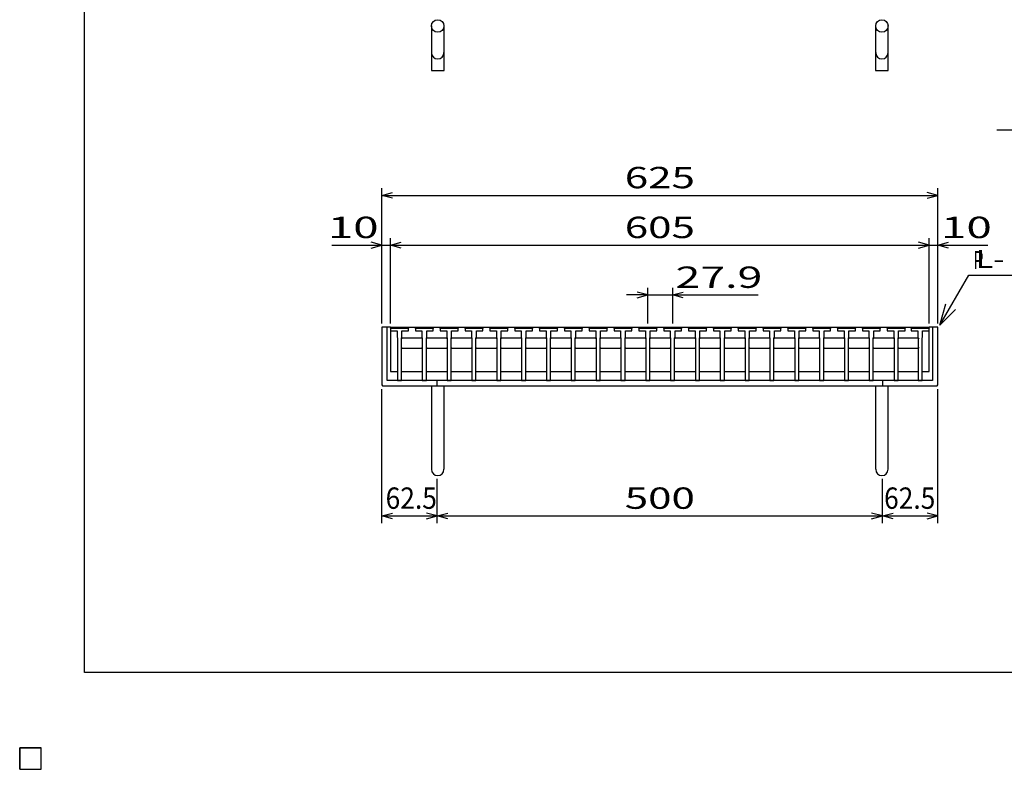
# Model space of a CAD drawing. Units: millimetres. Extents: x -182 to 173, y -128 to 105.
# Drawn here: x -182 to -44, y -128 to -23 of the extents above; entities that cross this region are included whole.
import ezdxf
from ezdxf.enums import TextEntityAlignment as Align

# ---------------------------------------------------------------- set-up
doc = ezdxf.new("R2010")
doc.units = ezdxf.units.MM
doc.header["$LTSCALE"] = 0.25
for name, color, linetype in [('16', 7, 'Continuous'), ('19', 7, 'Continuous'), ('22', 7, 'Continuous')]:
    doc.layers.add(name, color=color, linetype=linetype)
doc.styles.add('dcStyle0', font='txt.shx', dxfattribs={"width": 0.833333, "bigfont": 'bigfont'})

# ---------------------------------------------------------------- blocks, each defined once
blk = doc.blocks.new('_OPEN30')
at = {"color": 0, "linetype": 'ByBlock', "lineweight": -2}
for p, q in [((-1, 0.267949), (0, 0)), ((0, 0), (-1, -0.267949)), ((0, 0), (-1, 0))]:
    blk.add_line(p, q, dxfattribs=at)

msp = doc.modelspace()

# ---------------------------------------------------------------- linework, layer by layer
at = {"color": 150, "linetype": 'Continuous', "lineweight": 25}
for p, q in [((-172.9, -114.65), (-172.9, 105.35)), ((173.1, -114.65), (-172.9, -114.65))]:
    msp.add_line(p, q, dxfattribs=at)
at = {"layer": '16', "color": 3, "linetype": 'Continuous', "lineweight": 25}
for p, q in [((-129.91, -66.28), (-129.85, -66.09)), ((-129.91, -66.09), (-54.29, -66.09)), ((-129.91, -66.09), (-129.91, -72.34)), ((-129.91, -66.28), (-129.91, -66.65)), ((-127.41, -66.28), (-129.91, -66.28)), ((-129.85, -66.09), (-129.49, -66.09)), ((-129.49, -66.09), (-129.42, -66.28)), ((-128.91, -66.28), (-128.84, -66.09)), ((-128.84, -66.09), (-128.48, -66.09)), ((-128.48, -66.09), (-128.42, -66.28)), ((-127.9, -66.28), (-127.84, -66.09)), ((-127.84, -66.09), (-127.47, -66.09)), ((-127.47, -66.09), (-127.41, -66.28)), ((-127.41, -66.65), (-127.41, -66.28)), ((-126.42, -66.28), (-126.36, -66.09)), ((-126.42, -66.28), (-126.42, -66.65)), ((-123.92, -66.28), (-126.42, -66.28)), ((-126.36, -66.09), (-126, -66.09)), ((-126, -66.09), (-125.94, -66.28)), ((-125.42, -66.28), (-125.36, -66.09)), ((-125.36, -66.09), (-124.99, -66.09)), ((-124.99, -66.09), (-124.93, -66.28)), ((-124.41, -66.28), (-124.35, -66.09)), ((-124.35, -66.09), (-123.99, -66.09)), ((-123.99, -66.09), (-123.92, -66.28)), ((-123.92, -66.65), (-123.92, -66.28)), ((-122.94, -66.28), (-122.88, -66.09)), ((-122.94, -66.28), (-122.94, -66.65)), ((-120.44, -66.28), (-122.94, -66.28)), ((-122.88, -66.09), (-122.51, -66.09)), ((-122.51, -66.09), (-122.45, -66.28)), ((-121.93, -66.28), (-121.87, -66.09)), ((-121.87, -66.09), (-121.51, -66.09)), ((-121.51, -66.09), (-121.44, -66.28)), ((-120.92, -66.28), (-120.86, -66.09)), ((-120.86, -66.09), (-120.5, -66.09)), ((-120.5, -66.09), (-120.44, -66.28)), ((-120.44, -66.65), (-120.44, -66.28)), ((-119.45, -66.28), (-119.39, -66.09)), ((-119.45, -66.28), (-119.45, -66.65)), ((-116.95, -66.28), (-119.45, -66.28)), ((-119.39, -66.09), (-119.03, -66.09)), ((-119.03, -66.09), (-118.96, -66.28)), ((-118.44, -66.28), (-118.38, -66.09)), ((-118.38, -66.09), (-118.02, -66.09)), ((-118.02, -66.09), (-117.96, -66.28)), ((-117.44, -66.28), (-117.38, -66.09)), ((-117.38, -66.09), (-117.01, -66.09)), ((-117.01, -66.09), (-116.95, -66.28)), ((-116.95, -66.65), (-116.95, -66.28)), ((-115.96, -66.28), (-115.9, -66.09)), ((-115.96, -66.28), (-115.96, -66.65)), ((-113.46, -66.28), (-115.96, -66.28)), ((-115.9, -66.09), (-115.54, -66.09)), ((-115.54, -66.09), (-115.48, -66.28)), ((-114.96, -66.28), (-114.89, -66.09)), ((-114.89, -66.09), (-114.53, -66.09)), ((-114.53, -66.09), (-114.47, -66.28)), ((-113.95, -66.28), (-113.89, -66.09)), ((-113.89, -66.09), (-113.53, -66.09)), ((-113.53, -66.09), (-113.46, -66.28)), ((-113.46, -66.65), (-113.46, -66.28)), ((-112.47, -66.28), (-112.41, -66.09)), ((-112.47, -66.28), (-112.47, -66.65)), ((-109.97, -66.28), (-112.47, -66.28)), ((-112.41, -66.09), (-112.05, -66.09)), ((-112.05, -66.09), (-111.99, -66.28)), ((-111.47, -66.28), (-111.41, -66.09)), ((-111.41, -66.09), (-111.04, -66.09)), ((-111.04, -66.09), (-110.98, -66.28)), ((-110.46, -66.28), (-110.4, -66.09)), ((-110.4, -66.09), (-110.04, -66.09)), ((-110.04, -66.09), (-109.97, -66.28)), ((-109.97, -66.65), (-109.97, -66.28)), ((-108.99, -66.28), (-108.93, -66.09)), ((-108.99, -66.28), (-108.99, -66.65)), ((-106.49, -66.28), (-108.99, -66.28)), ((-108.93, -66.09), (-108.56, -66.09)), ((-108.56, -66.09), (-108.5, -66.28)), ((-107.98, -66.28), (-107.92, -66.09)), ((-107.92, -66.09), (-107.56, -66.09)), ((-107.56, -66.09), (-107.49, -66.28)), ((-106.98, -66.28), (-106.91, -66.09)), ((-106.91, -66.09), (-106.55, -66.09)), ((-106.55, -66.09), (-106.49, -66.28)), ((-106.49, -66.65), (-106.49, -66.28)), ((-105.5, -66.28), (-105.44, -66.09)), ((-105.5, -66.28), (-105.5, -66.65)), ((-103, -66.28), (-105.5, -66.28)), ((-105.44, -66.09), (-105.07, -66.09)), ((-105.07, -66.09), (-105.01, -66.28)), ((-104.49, -66.28), (-104.43, -66.09)), ((-104.43, -66.09), (-104.07, -66.09)), ((-104.07, -66.09), (-104.01, -66.28)), ((-103.49, -66.28), (-103.42, -66.09)), ((-103.42, -66.09), (-103.06, -66.09)), ((-103.06, -66.09), (-103, -66.28)), ((-103, -66.65), (-103, -66.28)), ((-102.01, -66.28), (-101.95, -66.09)), ((-102.01, -66.28), (-102.01, -66.65)), ((-99.51, -66.28), (-102.01, -66.28)), ((-101.95, -66.09), (-101.59, -66.09)), ((-101.59, -66.09), (-101.52, -66.28)), ((-101.01, -66.28), (-100.94, -66.09)), ((-100.94, -66.09), (-100.58, -66.09)), ((-100.58, -66.09), (-100.52, -66.28)), ((-100, -66.28), (-99.94, -66.09)), ((-99.94, -66.09), (-99.57, -66.09)), ((-99.57, -66.09), (-99.51, -66.28)), ((-99.51, -66.65), (-99.51, -66.28)), ((-98.53, -66.28), (-98.46, -66.09)), ((-98.53, -66.28), (-98.53, -66.65)), ((-96.03, -66.28), (-98.53, -66.28)), ((-98.46, -66.09), (-98.1, -66.09)), ((-98.1, -66.09), (-98.04, -66.28)), ((-97.52, -66.28), (-97.46, -66.09)), ((-97.46, -66.09), (-97.09, -66.09)), ((-97.09, -66.09), (-97.03, -66.28)), ((-96.51, -66.28), (-96.45, -66.09)), ((-96.45, -66.09), (-96.09, -66.09)), ((-96.09, -66.09), (-96.03, -66.28)), ((-96.03, -66.65), (-96.03, -66.28)), ((-95.04, -66.28), (-94.97, -66.09)), ((-95.04, -66.28), (-95.04, -66.65)), ((-92.54, -66.28), (-95.04, -66.28)), ((-94.97, -66.09), (-94.61, -66.09)), ((-94.61, -66.09), (-94.55, -66.28)), ((-94.03, -66.28), (-93.97, -66.09)), ((-93.97, -66.09), (-93.61, -66.09)), ((-93.61, -66.09), (-93.54, -66.28)), ((-93.02, -66.28), (-92.96, -66.09)), ((-92.96, -66.09), (-92.6, -66.09)), ((-92.6, -66.09), (-92.54, -66.28)), ((-92.54, -66.65), (-92.54, -66.28)), ((-91.55, -66.28), (-91.49, -66.09)), ((-91.55, -66.28), (-91.55, -66.65)), ((-89.05, -66.28), (-91.55, -66.28)), ((-91.49, -66.09), (-91.13, -66.09)), ((-91.13, -66.09), (-91.06, -66.28)), ((-90.54, -66.28), (-90.48, -66.09)), ((-90.48, -66.09), (-90.12, -66.09)), ((-90.12, -66.09), (-90.06, -66.28)), ((-89.54, -66.28), (-89.48, -66.09)), ((-89.48, -66.09), (-89.11, -66.09)), ((-89.11, -66.09), (-89.05, -66.28)), ((-89.05, -66.65), (-89.05, -66.28)), ((-88.06, -66.28), (-88, -66.09)), ((-88.06, -66.28), (-88.06, -66.65)), ((-85.56, -66.28), (-88.06, -66.28)), ((-88, -66.09), (-87.64, -66.09)), ((-87.64, -66.09), (-87.57, -66.28)), ((-87.06, -66.28), (-86.99, -66.09)), ((-86.99, -66.09), (-86.63, -66.09)), ((-86.63, -66.09), (-86.57, -66.28)), ((-86.05, -66.28), (-85.99, -66.09)), ((-85.99, -66.09), (-85.62, -66.09)), ((-85.62, -66.09), (-85.56, -66.28)), ((-85.56, -66.65), (-85.56, -66.28)), ((-84.57, -66.28), (-84.51, -66.09)), ((-84.57, -66.28), (-84.57, -66.65)), ((-82.07, -66.28), (-84.57, -66.28)), ((-84.51, -66.09), (-84.15, -66.09)), ((-84.15, -66.09), (-84.09, -66.28)), ((-83.57, -66.28), (-83.51, -66.09)), ((-83.51, -66.09), (-83.14, -66.09)), ((-83.14, -66.09), (-83.08, -66.28)), ((-82.56, -66.28), (-82.5, -66.09)), ((-82.5, -66.09), (-82.14, -66.09)), ((-82.14, -66.09), (-82.07, -66.28)), ((-82.07, -66.65), (-82.07, -66.28)), ((-81.09, -66.28), (-81.03, -66.09)), ((-81.09, -66.28), (-81.09, -66.65)), ((-78.59, -66.28), (-81.09, -66.28)), ((-81.03, -66.09), (-80.66, -66.09)), ((-80.66, -66.09), (-80.6, -66.28)), ((-80.08, -66.28), (-80.02, -66.09)), ((-80.02, -66.09), (-79.66, -66.09)), ((-79.66, -66.09), (-79.59, -66.28)), ((-79.08, -66.28), (-79.01, -66.09)), ((-79.01, -66.09), (-78.65, -66.09)), ((-78.65, -66.09), (-78.59, -66.28)), ((-78.59, -66.65), (-78.59, -66.28)), ((-77.6, -66.28), (-77.54, -66.09)), ((-77.6, -66.28), (-77.6, -66.65)), ((-75.1, -66.28), (-77.6, -66.28)), ((-77.54, -66.09), (-77.17, -66.09)), ((-77.17, -66.09), (-77.11, -66.28)), ((-76.59, -66.28), (-76.53, -66.09)), ((-76.53, -66.09), (-76.17, -66.09)), ((-76.17, -66.09), (-76.11, -66.28)), ((-75.59, -66.28), (-75.52, -66.09)), ((-75.52, -66.09), (-75.16, -66.09)), ((-75.16, -66.09), (-75.1, -66.28)), ((-75.1, -66.65), (-75.1, -66.28)), ((-74.11, -66.28), (-74.05, -66.09)), ((-74.11, -66.28), (-74.11, -66.65)), ((-71.61, -66.28), (-74.11, -66.28)), ((-74.05, -66.09), (-73.69, -66.09)), ((-73.69, -66.09), (-73.63, -66.28)), ((-73.11, -66.28), (-73.04, -66.09)), ((-73.04, -66.09), (-72.68, -66.09)), ((-72.68, -66.09), (-72.62, -66.28)), ((-72.1, -66.28), (-72.04, -66.09)), ((-72.04, -66.09), (-71.68, -66.09)), ((-71.68, -66.09), (-71.61, -66.28)), ((-71.61, -66.65), (-71.61, -66.28)), ((-70.62, -66.28), (-70.56, -66.09)), ((-70.62, -66.28), (-70.62, -66.65)), ((-68.12, -66.28), (-70.62, -66.28)), ((-70.56, -66.09), (-70.2, -66.09)), ((-70.2, -66.09), (-70.14, -66.28)), ((-69.62, -66.28), (-69.56, -66.09)), ((-69.56, -66.09), (-69.19, -66.09)), ((-69.19, -66.09), (-69.13, -66.28)), ((-68.61, -66.28), (-68.55, -66.09)), ((-68.55, -66.09), (-68.19, -66.09)), ((-68.19, -66.09), (-68.12, -66.28)), ((-68.12, -66.65), (-68.12, -66.28)), ((-67.14, -66.28), (-67.07, -66.09)), ((-67.14, -66.28), (-67.14, -66.65)), ((-64.64, -66.28), (-67.14, -66.28)), ((-67.07, -66.09), (-66.71, -66.09)), ((-66.71, -66.09), (-66.65, -66.28)), ((-66.13, -66.28), (-66.07, -66.09)), ((-66.07, -66.09), (-65.71, -66.09)), ((-65.71, -66.09), (-65.64, -66.28)), ((-65.12, -66.28), (-65.06, -66.09)), ((-65.06, -66.09), (-64.7, -66.09)), ((-64.7, -66.09), (-64.64, -66.28)), ((-64.64, -66.65), (-64.64, -66.28)), ((-63.65, -66.28), (-63.59, -66.09)), ((-63.65, -66.28), (-63.65, -66.65)), ((-61.15, -66.28), (-63.65, -66.28)), ((-63.59, -66.09), (-63.23, -66.09)), ((-63.23, -66.09), (-63.16, -66.28)), ((-62.64, -66.28), (-62.58, -66.09)), ((-62.58, -66.09), (-62.22, -66.09)), ((-62.22, -66.09), (-62.16, -66.28)), ((-61.64, -66.28), (-61.58, -66.09)), ((-61.58, -66.09), (-61.21, -66.09)), ((-61.21, -66.09), (-61.15, -66.28)), ((-61.15, -66.65), (-61.15, -66.28)), ((-60.16, -66.28), (-60.1, -66.09)), ((-60.16, -66.28), (-60.16, -66.65)), ((-57.66, -66.28), (-60.16, -66.28)), ((-60.1, -66.09), (-59.74, -66.09)), ((-59.74, -66.09), (-59.67, -66.28)), ((-59.16, -66.28), (-59.09, -66.09)), ((-59.09, -66.09), (-58.73, -66.09)), ((-58.73, -66.09), (-58.67, -66.28)), ((-58.15, -66.28), (-58.09, -66.09)), ((-58.09, -66.09), (-57.72, -66.09)), ((-57.72, -66.09), (-57.66, -66.28)), ((-57.66, -66.65), (-57.66, -66.28)), ((-56.79, -66.28), (-56.72, -66.09)), ((-56.79, -66.28), (-56.79, -66.65)), ((-54.29, -66.28), (-56.79, -66.28)), ((-56.72, -66.09), (-56.36, -66.09)), ((-56.36, -66.09), (-56.3, -66.28)), ((-55.78, -66.28), (-55.72, -66.09)), ((-55.72, -66.09), (-55.36, -66.09)), ((-55.36, -66.09), (-55.29, -66.28)), ((-54.77, -66.28), (-54.71, -66.09)), ((-54.71, -66.09), (-54.35, -66.09)), ((-54.35, -66.09), (-54.29, -66.28)), ((-54.29, -72.34), (-54.29, -66.09)), ((-54.29, -66.65), (-54.29, -66.28)), ((-129.91, -66.65), (-129.01, -66.65)), ((-129.01, -66.65), (-129.01, -67.53)), ((-129.01, -67.53), (-128.94, -67.59)), ((-128.94, -67.59), (-128.94, -73.59)), ((-128.38, -67.59), (-128.32, -67.53)), ((-128.38, -73.59), (-128.38, -67.59)), ((-128.38, -67.71), (-128.26, -67.59)), ((-128.32, -67.53), (-128.32, -66.65)), ((-128.32, -66.65), (-127.41, -66.65)), ((-128.26, -67.59), (-125.58, -67.59)), ((-126.42, -66.65), (-125.52, -66.65)), ((-125.58, -67.59), (-125.46, -67.71)), ((-125.52, -66.65), (-125.52, -67.53)), ((-125.52, -67.53), (-125.46, -67.59)), ((-125.46, -67.59), (-125.46, -73.59)), ((-124.89, -67.59), (-124.83, -67.53)), ((-124.89, -73.59), (-124.89, -67.59)), ((-124.89, -67.71), (-124.77, -67.59)), ((-124.83, -67.53), (-124.83, -66.65)), ((-124.83, -66.65), (-123.92, -66.65)), ((-124.77, -67.59), (-122.09, -67.59)), ((-122.94, -66.65), (-122.03, -66.65)), ((-122.09, -67.59), (-121.97, -67.71)), ((-122.03, -66.65), (-122.03, -67.53)), ((-122.03, -67.53), (-121.97, -67.59)), ((-121.97, -67.59), (-121.97, -73.59)), ((-121.41, -67.59), (-121.34, -67.53)), ((-121.41, -73.59), (-121.41, -67.59)), ((-121.41, -67.71), (-121.28, -67.59)), ((-121.34, -67.53), (-121.34, -66.65)), ((-121.34, -66.65), (-120.44, -66.65)), ((-121.28, -67.59), (-118.61, -67.59)), ((-119.45, -66.65), (-118.54, -66.65)), ((-118.61, -67.59), (-118.48, -67.71)), ((-118.54, -66.65), (-118.54, -67.53)), ((-118.54, -67.53), (-118.48, -67.59)), ((-118.48, -67.59), (-118.48, -73.59)), ((-117.92, -67.59), (-117.86, -67.53)), ((-117.92, -73.59), (-117.92, -67.59)), ((-117.92, -67.71), (-117.79, -67.59)), ((-117.86, -67.53), (-117.86, -66.65)), ((-117.86, -66.65), (-116.95, -66.65)), ((-117.79, -67.59), (-115.12, -67.59)), ((-115.96, -66.65), (-115.06, -66.65)), ((-115.12, -67.59), (-114.99, -67.71)), ((-115.06, -66.65), (-115.06, -67.53)), ((-115.06, -67.53), (-114.99, -67.59)), ((-114.99, -67.59), (-114.99, -73.59)), ((-114.43, -67.59), (-114.37, -67.53)), ((-114.43, -73.59), (-114.43, -67.59)), ((-114.43, -67.71), (-114.31, -67.59)), ((-114.37, -67.53), (-114.37, -66.65)), ((-114.37, -66.65), (-113.46, -66.65)), ((-114.31, -67.59), (-111.63, -67.59)), ((-112.47, -66.65), (-111.57, -66.65)), ((-111.63, -67.59), (-111.51, -67.71)), ((-111.57, -66.65), (-111.57, -67.53)), ((-111.57, -67.53), (-111.51, -67.59)), ((-111.51, -67.59), (-111.51, -73.59)), ((-110.94, -67.59), (-110.88, -67.53)), ((-110.94, -73.59), (-110.94, -67.59)), ((-110.94, -67.71), (-110.82, -67.59)), ((-110.88, -67.53), (-110.88, -66.65)), ((-110.88, -66.65), (-109.97, -66.65)), ((-110.82, -67.59), (-108.14, -67.59)), ((-108.99, -66.65), (-108.08, -66.65)), ((-108.14, -67.59), (-108.02, -67.71)), ((-108.08, -66.65), (-108.08, -67.53)), ((-108.08, -67.53), (-108.02, -67.59)), ((-108.02, -67.59), (-108.02, -73.59)), ((-107.46, -67.59), (-107.39, -67.53)), ((-107.46, -73.59), (-107.46, -67.59)), ((-107.46, -67.71), (-107.33, -67.59)), ((-107.39, -67.53), (-107.39, -66.65)), ((-107.39, -66.65), (-106.49, -66.65)), ((-107.33, -67.59), (-104.66, -67.59)), ((-105.5, -66.65), (-104.59, -66.65)), ((-104.66, -67.59), (-104.53, -67.71)), ((-104.59, -66.65), (-104.59, -67.53)), ((-104.59, -67.53), (-104.53, -67.59)), ((-104.53, -67.59), (-104.53, -73.59)), ((-103.97, -67.59), (-103.91, -67.53)), ((-103.97, -73.59), (-103.97, -67.59)), ((-103.97, -67.71), (-103.84, -67.59)), ((-103.91, -67.53), (-103.91, -66.65)), ((-103.91, -66.65), (-103, -66.65)), ((-103.84, -67.59), (-101.17, -67.59)), ((-102.01, -66.65), (-101.11, -66.65)), ((-101.17, -67.59), (-101.04, -67.71)), ((-101.11, -66.65), (-101.11, -67.53)), ((-101.11, -67.53), (-101.04, -67.59)), ((-101.04, -67.59), (-101.04, -73.59)), ((-100.48, -67.59), (-100.42, -67.53)), ((-100.48, -73.59), (-100.48, -67.59)), ((-100.48, -67.71), (-100.36, -67.59)), ((-100.42, -67.53), (-100.42, -66.65)), ((-100.42, -66.65), (-99.51, -66.65)), ((-100.36, -67.59), (-97.68, -67.59)), ((-98.53, -66.65), (-97.62, -66.65)), ((-97.68, -67.59), (-97.56, -67.71)), ((-97.62, -66.65), (-97.62, -67.53)), ((-97.62, -67.53), (-97.56, -67.59)), ((-97.56, -67.59), (-97.56, -73.59)), ((-96.99, -67.59), (-96.93, -67.53)), ((-96.99, -73.59), (-96.99, -67.59)), ((-96.99, -67.71), (-96.87, -67.59)), ((-96.93, -67.53), (-96.93, -66.65)), ((-96.93, -66.65), (-96.03, -66.65)), ((-96.87, -67.59), (-94.19, -67.59)), ((-95.04, -66.65), (-94.13, -66.65)), ((-94.19, -67.59), (-94.07, -67.71)), ((-94.13, -66.65), (-94.13, -67.53)), ((-94.13, -67.53), (-94.07, -67.59)), ((-94.07, -67.59), (-94.07, -73.59)), ((-93.51, -67.59), (-93.44, -67.53)), ((-93.51, -73.59), (-93.51, -67.59)), ((-93.51, -67.71), (-93.38, -67.59)), ((-93.44, -67.53), (-93.44, -66.65)), ((-93.44, -66.65), (-92.54, -66.65)), ((-93.38, -67.59), (-90.71, -67.59)), ((-91.55, -66.65), (-90.64, -66.65)), ((-90.71, -67.59), (-90.58, -67.71)), ((-90.64, -66.65), (-90.64, -67.53)), ((-90.64, -67.53), (-90.58, -67.59)), ((-90.58, -67.59), (-90.58, -73.59)), ((-90.02, -67.59), (-89.96, -67.53)), ((-90.02, -73.59), (-90.02, -67.59)), ((-90.02, -67.71), (-89.89, -67.59)), ((-89.96, -67.53), (-89.96, -66.65)), ((-89.96, -66.65), (-89.05, -66.65)), ((-89.89, -67.59), (-87.22, -67.59)), ((-88.06, -66.65), (-87.16, -66.65)), ((-87.22, -67.59), (-87.09, -67.71)), ((-87.16, -66.65), (-87.16, -67.53)), ((-87.16, -67.53), (-87.09, -67.59)), ((-87.09, -67.59), (-87.09, -73.59)), ((-86.53, -67.59), (-86.47, -67.53)), ((-86.53, -73.59), (-86.53, -67.59)), ((-86.53, -67.71), (-86.41, -67.59)), ((-86.47, -67.53), (-86.47, -66.65)), ((-86.47, -66.65), (-85.56, -66.65)), ((-86.41, -67.59), (-83.73, -67.59)), ((-84.57, -66.65), (-83.67, -66.65)), ((-83.73, -67.59), (-83.61, -67.71)), ((-83.67, -66.65), (-83.67, -67.53)), ((-83.67, -67.53), (-83.61, -67.59)), ((-83.61, -67.59), (-83.61, -73.59)), ((-83.04, -67.59), (-82.98, -67.53)), ((-83.04, -73.59), (-83.04, -67.59)), ((-83.04, -67.71), (-82.92, -67.59)), ((-82.98, -67.53), (-82.98, -66.65)), ((-82.98, -66.65), (-82.07, -66.65)), ((-82.92, -67.59), (-80.24, -67.59)), ((-81.09, -66.65), (-80.18, -66.65)), ((-80.24, -67.59), (-80.12, -67.71)), ((-80.18, -66.65), (-80.18, -67.53)), ((-80.18, -67.53), (-80.12, -67.59)), ((-80.12, -67.59), (-80.12, -73.59)), ((-79.56, -67.59), (-79.49, -67.53)), ((-79.56, -73.59), (-79.56, -67.59)), ((-79.56, -67.71), (-79.43, -67.59)), ((-79.49, -67.53), (-79.49, -66.65)), ((-79.49, -66.65), (-78.59, -66.65)), ((-79.43, -67.59), (-76.76, -67.59)), ((-77.6, -66.65), (-76.69, -66.65)), ((-76.76, -67.59), (-76.63, -67.71)), ((-76.69, -66.65), (-76.69, -67.53)), ((-76.69, -67.53), (-76.63, -67.59)), ((-76.63, -67.59), (-76.63, -73.59)), ((-76.07, -67.59), (-76.01, -67.53)), ((-76.07, -73.59), (-76.07, -67.59)), ((-76.07, -67.71), (-75.94, -67.59)), ((-76.01, -67.53), (-76.01, -66.65)), ((-76.01, -66.65), (-75.1, -66.65)), ((-75.94, -67.59), (-73.27, -67.59)), ((-74.11, -66.65), (-73.21, -66.65)), ((-73.27, -67.59), (-73.14, -67.71)), ((-73.21, -66.65), (-73.21, -67.53)), ((-73.21, -67.53), (-73.14, -67.59)), ((-73.14, -67.59), (-73.14, -73.59)), ((-72.58, -67.59), (-72.52, -67.53)), ((-72.58, -73.59), (-72.58, -67.59)), ((-72.58, -67.71), (-72.46, -67.59)), ((-72.52, -67.53), (-72.52, -66.65)), ((-72.52, -66.65), (-71.61, -66.65)), ((-72.46, -67.59), (-69.78, -67.59)), ((-70.62, -66.65), (-69.72, -66.65)), ((-69.78, -67.59), (-69.66, -67.71)), ((-69.72, -66.65), (-69.72, -67.53)), ((-69.72, -67.53), (-69.66, -67.59)), ((-69.66, -67.59), (-69.66, -73.59)), ((-69.09, -67.59), (-69.03, -67.53)), ((-69.09, -73.59), (-69.09, -67.59)), ((-69.09, -67.71), (-68.97, -67.59)), ((-69.03, -67.53), (-69.03, -66.65)), ((-69.03, -66.65), (-68.12, -66.65)), ((-68.97, -67.59), (-66.29, -67.59)), ((-67.14, -66.65), (-66.23, -66.65)), ((-66.29, -67.59), (-66.17, -67.71)), ((-66.23, -66.65), (-66.23, -67.53)), ((-66.23, -67.53), (-66.17, -67.59)), ((-66.17, -67.59), (-66.17, -73.59)), ((-65.61, -67.59), (-65.54, -67.53)), ((-65.61, -73.59), (-65.61, -67.59)), ((-65.61, -67.71), (-65.48, -67.59)), ((-65.54, -67.53), (-65.54, -66.65)), ((-65.54, -66.65), (-64.64, -66.65)), ((-65.48, -67.59), (-62.81, -67.59)), ((-63.65, -66.65), (-62.74, -66.65)), ((-62.81, -67.59), (-62.68, -67.71)), ((-62.74, -66.65), (-62.74, -67.53)), ((-62.74, -67.53), (-62.68, -67.59)), ((-62.68, -67.59), (-62.68, -73.59)), ((-62.12, -67.59), (-62.06, -67.53)), ((-62.12, -73.59), (-62.12, -67.59)), ((-62.12, -67.71), (-61.99, -67.59)), ((-62.06, -67.53), (-62.06, -66.65)), ((-62.06, -66.65), (-61.15, -66.65)), ((-61.99, -67.59), (-59.32, -67.59)), ((-60.16, -66.65), (-59.26, -66.65)), ((-59.32, -67.59), (-59.19, -67.71)), ((-59.26, -66.65), (-59.26, -67.53)), ((-59.26, -67.53), (-59.19, -67.59)), ((-59.19, -67.59), (-59.19, -73.59)), ((-58.63, -67.59), (-58.57, -67.53)), ((-58.63, -73.59), (-58.63, -67.59)), ((-58.63, -67.71), (-58.51, -67.59)), ((-58.57, -67.53), (-58.57, -66.65)), ((-58.57, -66.65), (-57.66, -66.65)), ((-58.51, -67.59), (-55.82, -67.59)), ((-56.79, -66.65), (-55.88, -66.65)), ((-55.88, -66.65), (-55.88, -67.53)), ((-55.88, -67.53), (-55.82, -67.59)), ((-55.82, -67.59), (-55.82, -73.59)), ((-55.82, -67.59), (-55.69, -67.71)), ((-55.26, -67.59), (-55.19, -67.53)), ((-55.26, -73.59), (-55.26, -67.59)), ((-55.19, -67.53), (-55.19, -66.65)), ((-55.19, -66.65), (-54.29, -66.65)), ((-128.26, -69.09), (-128.38, -68.96)), ((-125.58, -69.09), (-128.26, -69.09)), ((-125.46, -68.96), (-125.58, -69.09)), ((-124.77, -69.09), (-124.89, -68.96)), ((-122.09, -69.09), (-124.77, -69.09)), ((-121.97, -68.96), (-122.09, -69.09)), ((-121.28, -69.09), (-121.41, -68.96)), ((-118.61, -69.09), (-121.28, -69.09)), ((-118.48, -68.96), (-118.61, -69.09)), ((-117.79, -69.09), (-117.92, -68.96)), ((-115.12, -69.09), (-117.79, -69.09)), ((-114.99, -68.96), (-115.12, -69.09)), ((-114.31, -69.09), (-114.43, -68.96)), ((-111.63, -69.09), (-114.31, -69.09)), ((-111.51, -68.96), (-111.63, -69.09)), ((-110.82, -69.09), (-110.94, -68.96)), ((-108.14, -69.09), (-110.82, -69.09)), ((-108.02, -68.96), (-108.14, -69.09)), ((-107.33, -69.09), (-107.46, -68.96)), ((-104.66, -69.09), (-107.33, -69.09)), ((-104.53, -68.96), (-104.66, -69.09)), ((-103.84, -69.09), (-103.97, -68.96)), ((-101.17, -69.09), (-103.84, -69.09)), ((-101.04, -68.96), (-101.17, -69.09)), ((-100.36, -69.09), (-100.48, -68.96)), ((-97.68, -69.09), (-100.36, -69.09)), ((-97.56, -68.96), (-97.68, -69.09)), ((-96.87, -69.09), (-96.99, -68.96)), ((-94.19, -69.09), (-96.87, -69.09)), ((-94.07, -68.96), (-94.19, -69.09)), ((-93.38, -69.09), (-93.51, -68.96)), ((-90.71, -69.09), (-93.38, -69.09)), ((-90.58, -68.96), (-90.71, -69.09)), ((-89.89, -69.09), (-90.02, -68.96)), ((-87.22, -69.09), (-89.89, -69.09)), ((-87.09, -68.96), (-87.22, -69.09)), ((-86.41, -69.09), (-86.53, -68.96)), ((-83.73, -69.09), (-86.41, -69.09)), ((-83.61, -68.96), (-83.73, -69.09)), ((-82.92, -69.09), (-83.04, -68.96)), ((-80.24, -69.09), (-82.92, -69.09)), ((-80.12, -68.96), (-80.24, -69.09)), ((-79.43, -69.09), (-79.56, -68.96)), ((-76.76, -69.09), (-79.43, -69.09)), ((-76.63, -68.96), (-76.76, -69.09)), ((-75.94, -69.09), (-76.07, -68.96)), ((-73.27, -69.09), (-75.94, -69.09)), ((-73.14, -68.96), (-73.27, -69.09)), ((-72.46, -69.09), (-72.58, -68.96)), ((-69.78, -69.09), (-72.46, -69.09)), ((-69.66, -68.96), (-69.78, -69.09)), ((-68.97, -69.09), (-69.09, -68.96)), ((-66.29, -69.09), (-68.97, -69.09)), ((-66.17, -68.96), (-66.29, -69.09)), ((-65.48, -69.09), (-65.61, -68.96)), ((-62.81, -69.09), (-65.48, -69.09)), ((-62.68, -68.96), (-62.81, -69.09)), ((-61.99, -69.09), (-62.12, -68.96)), ((-59.32, -69.09), (-61.99, -69.09)), ((-59.19, -68.96), (-59.32, -69.09)), ((-58.51, -69.09), (-58.63, -68.96)), ((-55.82, -69.09), (-58.51, -69.09)), ((-55.69, -68.96), (-55.82, -69.09)), ((-129.91, -72.34), (-128.94, -72.34)), ((-128.38, -72.34), (-125.46, -72.34)), ((-124.89, -72.34), (-121.97, -72.34)), ((-121.41, -72.34), (-118.48, -72.34)), ((-117.92, -72.34), (-114.99, -72.34)), ((-114.43, -72.34), (-111.51, -72.34)), ((-110.94, -72.34), (-108.02, -72.34)), ((-107.46, -72.34), (-104.53, -72.34)), ((-103.97, -72.34), (-101.04, -72.34)), ((-100.48, -72.34), (-97.56, -72.34)), ((-96.99, -72.34), (-94.07, -72.34)), ((-93.51, -72.34), (-90.58, -72.34)), ((-90.02, -72.34), (-87.09, -72.34)), ((-86.53, -72.34), (-83.61, -72.34)), ((-83.04, -72.34), (-80.12, -72.34)), ((-79.56, -72.34), (-76.63, -72.34)), ((-76.07, -72.34), (-73.14, -72.34)), ((-72.58, -72.34), (-69.66, -72.34)), ((-69.09, -72.34), (-66.17, -72.34)), ((-65.61, -72.34), (-62.68, -72.34)), ((-62.12, -72.34), (-59.19, -72.34)), ((-58.63, -72.34), (-55.82, -72.34)), ((-55.26, -72.34), (-54.29, -72.34)), ((-128.94, -73.59), (-128.38, -73.59)), ((-125.46, -73.59), (-124.89, -73.59)), ((-121.97, -73.59), (-121.41, -73.59)), ((-118.48, -73.59), (-117.92, -73.59)), ((-114.99, -73.59), (-114.43, -73.59)), ((-111.51, -73.59), (-110.94, -73.59)), ((-108.02, -73.59), (-107.46, -73.59)), ((-104.53, -73.59), (-103.97, -73.59)), ((-101.04, -73.59), (-100.48, -73.59)), ((-97.56, -73.59), (-96.99, -73.59)), ((-94.07, -73.59), (-93.51, -73.59)), ((-90.58, -73.59), (-90.02, -73.59)), ((-87.09, -73.59), (-86.53, -73.59)), ((-83.61, -73.59), (-83.04, -73.59)), ((-80.12, -73.59), (-79.56, -73.59)), ((-76.63, -73.59), (-76.07, -73.59)), ((-73.14, -73.59), (-72.58, -73.59)), ((-69.66, -73.59), (-69.09, -73.59)), ((-66.17, -73.59), (-65.61, -73.59)), ((-62.68, -73.59), (-62.12, -73.59)), ((-59.19, -73.59), (-58.63, -73.59)), ((-55.82, -73.59), (-55.26, -73.59)), ((-182, -125.25), (-179, -125.25)), ((-182, -128.25), (-182, -125.25)), ((-182, -125.25), (-179, -125.25)), ((-182, -128.25), (-182, -125.25)), ((-182, -125.25), (-179, -125.25)), ((-182, -128.25), (-182, -125.25)), ((-182, -125.25), (-179, -125.25)), ((-182, -128.25), (-182, -125.25)), ((-182, -125.25), (-179, -125.25)), ((-182, -128.25), (-182, -125.25)), ((-179, -128.25), (-179, -125.25)), ((-179, -128.25), (-179, -125.25)), ((-179, -128.25), (-179, -125.25)), ((-179, -128.25), (-179, -125.25)), ((-179, -128.25), (-179, -125.25)), ((-182, -128.25), (-179, -128.25)), ((-182, -128.25), (-179, -128.25)), ((-182, -128.25), (-179, -128.25)), ((-182, -128.25), (-179, -128.25)), ((-182, -128.25), (-179, -128.25))]:
    msp.add_line(p, q, dxfattribs=at)
at = {"layer": '19', "color": 6, "linetype": 'Continuous', "lineweight": 25}
for p, q in [((-124.16, -23.78), (-124.16, -30.03)), ((-122.41, -30.03), (-122.41, -23.78)), ((-61.79, -23.78), (-61.79, -30.03)), ((-60.04, -30.03), (-60.04, -23.78)), ((-124.16, -30.03), (-122.41, -30.03)), ((-61.79, -30.03), (-60.04, -30.03)), ((-129.91, -66.09), (-131.16, -66.09)), ((-131.16, -66.09), (-131.16, -74.21)), ((-130.41, -73.59), (-130.41, -66.09)), ((-53.04, -66.09), (-54.29, -66.09)), ((-53.79, -66.09), (-53.79, -73.59)), ((-53.04, -74.21), (-53.04, -66.09)), ((-131.16, -74.21), (-131.04, -74.34)), ((-131.04, -74.34), (-53.16, -74.34)), ((-53.79, -73.59), (-130.41, -73.59)), ((-124.16, -74.34), (-124.16, -86.09)), ((-123.35, -74.34), (-123.35, -73.59)), ((-122.41, -86.09), (-122.41, -74.34)), ((-61.79, -74.34), (-61.79, -86.09)), ((-60.85, -73.59), (-60.85, -74.34)), ((-60.04, -86.09), (-60.04, -74.34)), ((-53.16, -74.34), (-53.04, -74.21))]:
    msp.add_line(p, q, dxfattribs=at)
for centre in [(-123.29, -23.78), (-60.91, -23.78)]:
    msp.add_circle(centre, 0.875, dxfattribs=at)
for centre in [(-123.29, -27.53), (-60.91, -27.53), (-123.29, -86.09), (-60.91, -86.09)]:
    msp.add_arc(centre, 0.875, 180, 0, dxfattribs=at)
at = {"layer": '22', "color": 4, "linetype": 'Continuous', "lineweight": 25}
for p, q in [((-44.79, -38.4), (-24.79, -38.4)), ((-131.16, -65.59), (-131.16, -46.59)), ((-53.04, -65.59), (-53.04, -46.59)), ((-131.16, -47.59), (-129.66, -47.19)), ((-129.66, -47.99), (-131.16, -47.59)), ((-131.16, -47.59), (-53.04, -47.59)), ((-53.04, -47.59), (-54.54, -47.19)), ((-54.54, -47.99), (-53.04, -47.59)), ((-131.16, -65.59), (-131.16, -53.59)), ((-129.91, -65.59), (-129.91, -53.59)), ((-54.29, -65.59), (-54.29, -53.59)), ((-53.04, -65.59), (-53.04, -53.59)), ((-138.16, -54.59), (-131.16, -54.59)), ((-131.16, -54.59), (-132.66, -54.19)), ((-132.66, -54.99), (-131.16, -54.59)), ((-131.16, -54.59), (-129.91, -54.59)), ((-129.91, -54.59), (-128.41, -54.19)), ((-128.41, -54.99), (-129.91, -54.59)), ((-129.91, -54.59), (-54.29, -54.59)), ((-54.29, -54.59), (-55.79, -54.19)), ((-55.79, -54.99), (-54.29, -54.59)), ((-54.29, -54.59), (-53.04, -54.59)), ((-53.04, -54.59), (-51.54, -54.19)), ((-51.54, -54.99), (-53.04, -54.59)), ((-53.04, -54.59), (-46.04, -54.59)), ((-52.76, -65.81), (-48.71, -58.79)), ((-48.71, -58.79), (-24.6, -58.79)), ((-93.79, -65.59), (-93.79, -60.59)), ((-90.3, -60.59), (-90.3, -65.59)), ((-93.79, -61.59), (-96.79, -61.59)), ((-93.79, -61.59), (-95.29, -61.19)), ((-95.29, -61.99), (-93.79, -61.59)), ((-93.79, -61.59), (-90.3, -61.59)), ((-90.3, -61.59), (-88.8, -61.19)), ((-88.8, -61.99), (-90.3, -61.59)), ((-90.3, -61.59), (-78.3, -61.59)), ((-131.16, -93.64), (-131.16, -74.84)), ((-53.04, -93.64), (-53.04, -74.84)), ((-123.35, -93.64), (-123.35, -87.44)), ((-60.85, -93.64), (-60.85, -87.44)), ((-131.16, -92.64), (-129.66, -92.24)), ((-129.66, -93.04), (-131.16, -92.64)), ((-131.16, -92.64), (-123.35, -92.64)), ((-123.35, -92.64), (-124.85, -92.24)), ((-124.85, -93.04), (-123.35, -92.64)), ((-123.35, -92.64), (-121.85, -92.24)), ((-121.85, -93.04), (-123.35, -92.64)), ((-123.35, -92.64), (-60.85, -92.64)), ((-60.85, -92.64), (-62.35, -92.24)), ((-62.35, -93.04), (-60.85, -92.64)), ((-60.85, -92.64), (-59.35, -92.24)), ((-59.35, -93.04), (-60.85, -92.64)), ((-60.85, -92.64), (-53.04, -92.64)), ((-53.04, -92.64), (-54.54, -92.24)), ((-54.54, -93.04), (-53.04, -92.64))]:
    msp.add_line(p, q, dxfattribs=at)
at = {"layer": '22', "color": 2, "linetype": 'Continuous', "lineweight": 25}
for p, q in [((-179, -125.25), (-182, -125.25)), ((-182, -125.25), (-182, -128.25)), ((-179, -125.25), (-182, -125.25)), ((-182, -125.25), (-182, -128.25)), ((-179, -125.25), (-182, -125.25)), ((-182, -125.25), (-182, -128.25)), ((-179, -128.25), (-179, -125.25)), ((-179, -128.25), (-179, -125.25)), ((-179, -128.25), (-179, -125.25)), ((-182, -128.25), (-179, -128.25)), ((-182, -128.25), (-179, -128.25)), ((-182, -128.25), (-179, -128.25))]:
    msp.add_line(p, q, dxfattribs=at)

# ---------------------------------------------------------------- block references
at = {"layer": '22', "color": 4, "xscale": 3.000002787824364, "yscale": 2.999989273978464, "rotation": 240}
msp.add_blockref('_OPEN30', (-52.76, -65.81), dxfattribs=at)

# ---------------------------------------------------------------- texts
at = {"layer": '22', "color": 2, "style": 'dcStyle0'}
for s, height, width, p, p2 in [(' 625 ', 3, 0.833333, (-98.35, -46.59), (-85.85, -46.59)), (' 10 ', 3, 0.833333, (-140.16, -53.59), (-130.16, -53.59)), (' 605 ', 3, 0.833333, (-98.35, -53.59), (-85.85, -53.59)), (' 10 ', 3, 0.833333, (-54.04, -53.59), (-44.04, -53.59)), ('L-', 2.5, 0.8, (-47.71, -57.79), (-43.71, -57.79)), ('Ｐ', 2.5, 0.666667, (-48.34, -57.93), (-46.34, -57.93)), (' 27.9 ', 3, 0.833333, (-91.3, -60.59), (-76.3, -60.59)), ('62.5', 3, 0.6, (-130.61, -91.64), (-123.41, -91.64)), (' 500 ', 3, 0.833333, (-98.35, -91.64), (-85.85, -91.64)), ('62.5', 3, 0.6, (-60.61, -91.64), (-53.41, -91.64))]:
    msp.add_text(s, height=height, dxfattribs=dict(at, width=width)).set_placement(p, p2, align=Align.FIT)

doc.saveas('drawing.dxf')
